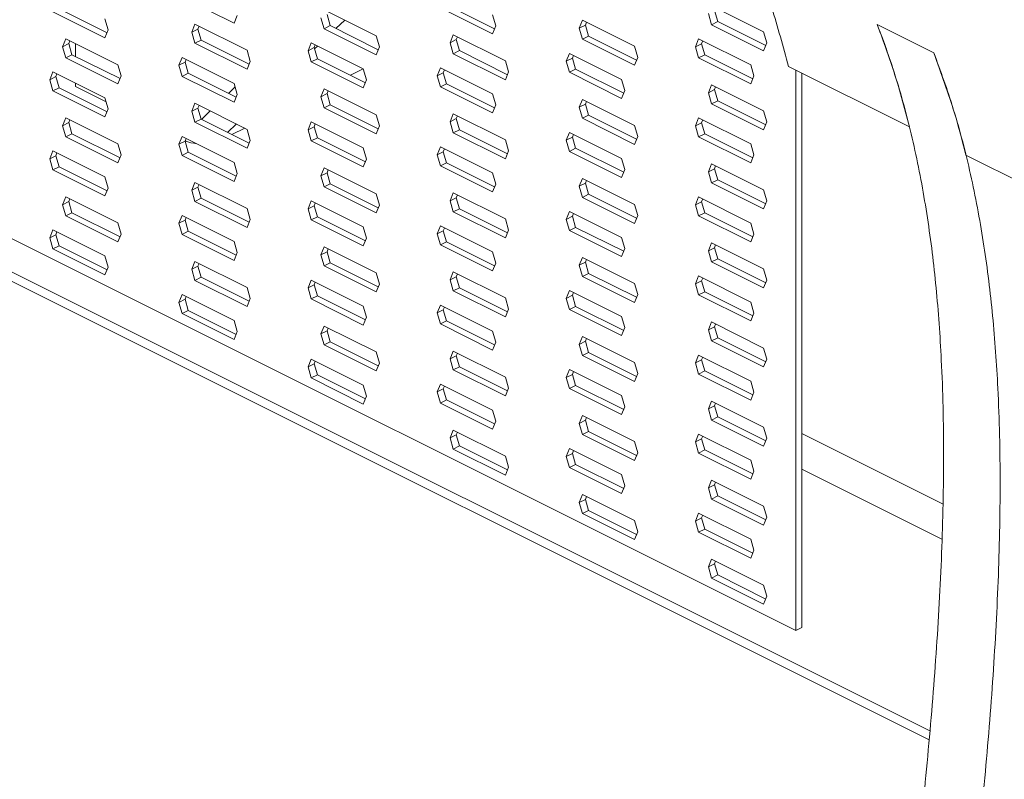
# Model space of a CAD drawing. Units: millimetres. Extents: x -1341 to 131, y -671 to 1409.
# Drawn here: x -1042 to -881, y 452 to 577 of the extents above; entities that cross this region are included whole.
import ezdxf

# ---------------------------------------------------------------- set-up
doc = ezdxf.new("R2010")
doc.units = ezdxf.units.MM
doc.header["$MEASUREMENT"] = 0
doc.layers.get('0').update_dxf_attribs({"linetype": 'CONTINUOUS', "lineweight": 15})

msp = doc.modelspace()

# ---------------------------------------------------------------- linework, layer by layer
at = {"color": 7, "linetype": 'Continuous', "lineweight": 18}
for p, q in [((-1006.49, 575.95), (-1015, 580.21)), ((-1027.6, 573.58), (-1036.11, 577.84)), ((-1027.25, 574.42), (-1035.1, 578.34)), ((-991.79, 578.16), (-983.27, 573.91)), ((-964.28, 574.23), (-972.79, 578.49)), ((-963.94, 575.07), (-971.78, 578.99)), ((-928.47, 578.82), (-919.96, 574.56)), ((-927.46, 576.22), (-927.98, 578.03)), ((-1027.6, 576.68), (-1027.07, 574.87)), ((-1005.97, 577.24), (-1006.49, 575.95)), ((-991.79, 575.06), (-992.31, 576.87)), ((-990.78, 575.57), (-991.3, 577.38)), ((-988.42, 576.48), (-989.86, 575.11)), ((-964.28, 577.33), (-963.75, 575.52)), ((-950.1, 575.16), (-949.57, 576.44)), ((-949.57, 576.44), (-941.06, 572.19)), ((-949.09, 575.66), (-948.91, 576.11)), ((-928.47, 575.71), (-928.99, 577.53)), ((-928.47, 575.71), (-927.46, 576.22)), ((-919.62, 572.3), (-927.46, 576.22)), ((-1027.07, 574.87), (-1027.6, 573.58)), ((-1013.42, 574.5), (-1012.89, 575.79)), ((-1013.42, 574.5), (-1012.41, 575.01)), ((-1012.89, 572.69), (-1013.42, 574.5)), ((-1012.89, 575.79), (-1004.38, 571.54)), ((-1012.41, 575.01), (-1012.22, 575.46)), ((-1011.88, 573.19), (-1012.41, 575.01)), ((-991.79, 575.06), (-990.78, 575.57)), ((-983.27, 570.81), (-991.79, 575.06)), ((-982.93, 571.64), (-990.78, 575.57)), ((-963.75, 575.52), (-964.28, 574.23)), ((-950.1, 575.16), (-949.09, 575.66)), ((-949.57, 573.34), (-950.1, 575.16)), ((-948.57, 573.85), (-949.09, 575.66)), ((-919.96, 571.46), (-928.47, 575.71)), ((-919.96, 574.56), (-919.43, 572.75)), ((-892.15, 571.13), (-901.39, 575.75)), ((-1034.52, 572.13), (-1034, 573.42)), ((-1034, 573.42), (-1025.49, 569.16)), ((-1033.51, 572.64), (-1033.33, 573.09)), ((-1012.89, 572.69), (-1011.88, 573.19)), ((-1004.04, 569.27), (-1011.88, 573.19)), ((-983.27, 573.91), (-982.75, 572.09)), ((-971.2, 572.78), (-970.68, 574.07)), ((-971.2, 572.78), (-970.2, 573.29)), ((-970.68, 574.07), (-962.17, 569.82)), ((-970.2, 573.29), (-970.01, 573.74)), ((-969.67, 571.48), (-970.2, 573.29)), ((-949.57, 573.34), (-948.57, 573.85)), ((-941.06, 569.09), (-949.57, 573.34)), ((-940.72, 569.92), (-948.57, 573.85)), ((-931.1, 572.12), (-930.58, 573.41)), ((-930.58, 573.41), (-922.07, 569.15)), ((-930.09, 572.62), (-929.91, 573.08)), ((-914.71, 476.69), (-1104.67, 571.66)), ((-1034.52, 572.13), (-1033.51, 572.64)), ((-1034, 570.32), (-1034.52, 572.13)), ((-1032.99, 570.82), (-1033.51, 572.64)), ((-1032.43, 572.63), (-1032.43, 570.54)), ((-1004.38, 568.43), (-1012.89, 572.69)), ((-1004.38, 571.54), (-1003.85, 569.72)), ((-994.42, 571.47), (-993.9, 572.76)), ((-994.42, 571.47), (-993.41, 571.97)), ((-993.9, 569.65), (-994.42, 571.47)), ((-993.9, 572.76), (-985.38, 568.5)), ((-993.41, 571.97), (-993.23, 572.42)), ((-992.89, 570.16), (-993.41, 571.97)), ((-992.85, 572.23), (-993.35, 571.75)), ((-982.75, 572.09), (-983.27, 570.81)), ((-970.68, 570.97), (-971.2, 572.78)), ((-970.68, 570.97), (-969.67, 571.48)), ((-961.83, 567.55), (-969.67, 571.48)), ((-941.06, 572.19), (-940.54, 570.38)), ((-931.1, 572.12), (-930.09, 572.62)), ((-930.58, 570.31), (-931.1, 572.12)), ((-929.57, 570.81), (-930.09, 572.62)), ((-919.43, 572.75), (-919.96, 571.46)), ((-1111.51, 569.63), (-892.8, 460.28)), ((-1034, 570.32), (-1032.99, 570.82)), ((-1025.49, 566.06), (-1034, 570.32)), ((-1025.14, 566.9), (-1032.99, 570.82)), ((-1015.53, 569.1), (-1015, 570.38)), ((-1015, 570.38), (-1006.49, 566.13)), ((-1014.52, 569.6), (-1014.33, 570.05)), ((-1003.85, 569.72), (-1004.38, 568.43)), ((-993.9, 569.65), (-992.89, 570.16)), ((-985.38, 565.4), (-993.9, 569.65)), ((-985.04, 566.24), (-992.89, 570.16)), ((-962.17, 566.71), (-970.68, 570.97)), ((-962.17, 569.82), (-961.64, 568)), ((-952.21, 569.75), (-951.68, 571.04)), ((-952.21, 569.75), (-951.2, 570.25)), ((-951.68, 567.94), (-952.21, 569.75)), ((-951.68, 571.04), (-943.17, 566.78)), ((-951.2, 570.25), (-951.02, 570.7)), ((-950.68, 568.44), (-951.2, 570.25)), ((-940.54, 570.38), (-941.06, 569.09)), ((-930.58, 570.31), (-929.57, 570.81)), ((-922.07, 566.05), (-930.58, 570.31)), ((-921.73, 566.89), (-929.57, 570.81)), ((-1036.63, 566.72), (-1036.11, 568.01)), ((-1036.11, 568.01), (-1027.6, 563.76)), ((-1025.49, 569.16), (-1024.96, 567.35)), ((-1015.53, 569.1), (-1014.52, 569.6)), ((-1015, 567.28), (-1015.53, 569.1)), ((-1013.99, 567.79), (-1014.52, 569.6)), ((-987.46, 567.45), (-985.38, 568.49)), ((-985.38, 568.5), (-984.86, 566.69)), ((-973.32, 567.38), (-972.79, 568.67)), ((-972.79, 568.67), (-964.28, 564.41)), ((-972.31, 567.88), (-972.12, 568.33)), ((-961.64, 568), (-962.17, 566.71)), ((-951.68, 567.94), (-950.68, 568.44)), ((-942.83, 564.52), (-950.68, 568.44)), ((-922.07, 569.15), (-921.54, 567.34)), ((-915.91, 568.89), (-896.12, 559)), ((-914.71, 476.69), (-914.71, 568.29)), ((-1109.71, 567.2), (-892.92, 458.8)), ((-1036.63, 566.72), (-1035.62, 567.23)), ((-1036.11, 564.91), (-1036.63, 566.72)), ((-1035.62, 567.23), (-1035.44, 567.68)), ((-1035.1, 565.42), (-1035.62, 567.23)), ((-1024.96, 567.35), (-1025.49, 566.06)), ((-1015, 567.28), (-1013.99, 567.79)), ((-1006.49, 563.03), (-1015, 567.28)), ((-1006.15, 563.86), (-1013.99, 567.79)), ((-984.86, 566.69), (-985.38, 565.4)), ((-973.32, 567.38), (-972.31, 567.88)), ((-972.79, 565.56), (-973.32, 567.38)), ((-971.78, 566.07), (-972.31, 567.88)), ((-943.17, 563.68), (-951.68, 567.94)), ((-943.17, 566.78), (-942.65, 564.97)), ((-921.54, 567.34), (-922.07, 566.05)), ((-913.71, 477.19), (-913.71, 567.79)), ((-1036.11, 564.91), (-1035.1, 565.42)), ((-1027.6, 560.65), (-1036.11, 564.91)), ((-1027.25, 561.49), (-1035.1, 565.42)), ((-1032.43, 566.17), (-1032.43, 565.63)), ((-1027.41, 563.12), (-1032.43, 565.63)), ((-1007.41, 564.5), (-1006.32, 565.55)), ((-1006.49, 566.13), (-1005.97, 564.32)), ((-992.31, 563.95), (-991.79, 565.24)), ((-991.79, 565.24), (-983.27, 560.98)), ((-991.3, 564.45), (-991.12, 564.9)), ((-972.79, 565.56), (-971.78, 566.07)), ((-964.28, 561.31), (-972.79, 565.56)), ((-963.94, 562.15), (-971.78, 566.07)), ((-942.65, 564.97), (-943.17, 563.68)), ((-928.99, 564.6), (-928.47, 565.89)), ((-928.99, 564.6), (-927.98, 565.11)), ((-928.47, 565.89), (-919.96, 561.64)), ((-927.98, 565.11), (-927.8, 565.56)), ((-927.46, 563.29), (-927.98, 565.11)), ((-1027.6, 563.76), (-1027.07, 561.94)), ((-1005.97, 564.32), (-1006.49, 563.03)), ((-992.31, 563.95), (-991.3, 564.45)), ((-991.79, 562.14), (-992.31, 563.95)), ((-990.78, 562.64), (-991.3, 564.45)), ((-964.28, 564.41), (-963.75, 562.6)), ((-950.1, 562.23), (-949.57, 563.52)), ((-949.57, 563.52), (-941.06, 559.26)), ((-949.09, 562.74), (-948.91, 563.19)), ((-928.47, 562.79), (-928.99, 564.6)), ((-928.47, 562.79), (-927.46, 563.29)), ((-919.62, 559.37), (-927.46, 563.29)), ((-1027.07, 561.94), (-1027.6, 560.65)), ((-1013.42, 561.58), (-1012.89, 562.87)), ((-1013.42, 561.58), (-1012.41, 562.08)), ((-1012.89, 559.77), (-1013.42, 561.58)), ((-1012.89, 562.87), (-1004.38, 558.61)), ((-1012.41, 562.08), (-1012.22, 562.53)), ((-1011.88, 560.27), (-1012.41, 562.08)), ((-1011.84, 560.25), (-1010.41, 561.62)), ((-991.79, 562.14), (-990.78, 562.64)), ((-983.27, 557.88), (-991.79, 562.14)), ((-982.93, 558.72), (-990.78, 562.64)), ((-963.75, 562.6), (-964.28, 561.31)), ((-950.1, 562.23), (-949.09, 562.74)), ((-949.57, 560.42), (-950.1, 562.23)), ((-948.57, 560.92), (-949.09, 562.74)), ((-919.96, 558.53), (-928.47, 562.79)), ((-919.96, 561.64), (-919.43, 559.82)), ((-1034.52, 559.21), (-1034, 560.5)), ((-1034, 560.5), (-1025.49, 556.24)), ((-1033.51, 559.71), (-1033.33, 560.16)), ((-1012.89, 559.77), (-1011.88, 560.27)), ((-1004.04, 556.35), (-1011.88, 560.27)), ((-983.27, 560.98), (-982.75, 559.17)), ((-971.2, 559.86), (-970.68, 561.15)), ((-971.2, 559.86), (-970.2, 560.36)), ((-970.68, 561.15), (-962.17, 556.89)), ((-970.2, 560.36), (-970.01, 560.81)), ((-969.67, 558.55), (-970.2, 560.36)), ((-949.57, 560.42), (-948.57, 560.92)), ((-941.06, 556.16), (-949.57, 560.42)), ((-940.72, 557), (-948.57, 560.92)), ((-931.1, 559.2), (-930.58, 560.48)), ((-930.58, 560.48), (-922.07, 556.23)), ((-930.09, 559.7), (-929.91, 560.15)), ((-1034.52, 559.21), (-1033.51, 559.71)), ((-1034, 557.39), (-1034.52, 559.21)), ((-1032.99, 557.9), (-1033.51, 559.71)), ((-1004.38, 555.51), (-1012.89, 559.77)), ((-1006.13, 559.49), (-1007.57, 558.11)), ((-1006.85, 557.75), (-1004.76, 558.8)), ((-1004.38, 558.61), (-1003.85, 556.8)), ((-994.42, 558.54), (-993.9, 559.83)), ((-994.42, 558.54), (-993.41, 559.05)), ((-993.9, 556.73), (-994.42, 558.54)), ((-993.9, 559.83), (-985.38, 555.58)), ((-993.41, 559.05), (-993.23, 559.5)), ((-992.89, 557.23), (-993.41, 559.05)), ((-982.75, 559.17), (-983.27, 557.88)), ((-970.68, 558.05), (-971.2, 559.86)), ((-970.68, 558.05), (-969.67, 558.55)), ((-961.83, 554.63), (-969.67, 558.55)), ((-941.06, 559.26), (-940.54, 557.45)), ((-931.1, 559.2), (-930.09, 559.7)), ((-930.58, 557.38), (-931.1, 559.2)), ((-929.57, 557.89), (-930.09, 559.7)), ((-919.43, 559.82), (-919.96, 558.53)), ((-1034, 557.39), (-1032.99, 557.9)), ((-1025.49, 553.14), (-1034, 557.39)), ((-1025.14, 553.98), (-1032.99, 557.9)), ((-1015.53, 556.17), (-1015, 557.46)), ((-1015, 557.46), (-1006.49, 553.2)), ((-1014.52, 556.68), (-1014.33, 557.13)), ((-1003.85, 556.8), (-1004.38, 555.51)), ((-993.9, 556.73), (-992.89, 557.23)), ((-985.04, 553.31), (-992.89, 557.23)), ((-962.17, 553.79), (-970.68, 558.05)), ((-962.17, 556.89), (-961.64, 555.08)), ((-952.21, 556.82), (-951.68, 558.11)), ((-952.21, 556.82), (-951.2, 557.33)), ((-951.68, 555.01), (-952.21, 556.82)), ((-951.68, 558.11), (-943.17, 553.86)), ((-951.2, 557.33), (-951.02, 557.78)), ((-950.68, 555.52), (-951.2, 557.33)), ((-940.54, 557.45), (-941.06, 556.16)), ((-930.58, 557.38), (-929.57, 557.89)), ((-922.07, 553.13), (-930.58, 557.38)), ((-921.73, 553.96), (-929.57, 557.89)), ((-1025.49, 556.24), (-1024.96, 554.43)), ((-1015.53, 556.17), (-1014.52, 556.68)), ((-1015, 554.36), (-1015.53, 556.17)), ((-1013.99, 554.86), (-1014.52, 556.68)), ((-985.38, 552.47), (-993.9, 556.73)), ((-985.38, 555.58), (-984.86, 553.76)), ((-973.32, 554.45), (-972.79, 555.74)), ((-972.79, 555.74), (-964.28, 551.49)), ((-972.31, 554.96), (-972.12, 555.41)), ((-951.68, 555.01), (-950.68, 555.52)), ((-942.83, 551.59), (-950.68, 555.52)), ((-922.07, 556.23), (-921.54, 554.42)), ((-1036.63, 553.8), (-1036.11, 555.09)), ((-1036.63, 553.8), (-1035.62, 554.3)), ((-1036.11, 551.99), (-1036.63, 553.8)), ((-1036.11, 555.09), (-1027.6, 550.83)), ((-1035.62, 554.3), (-1035.44, 554.75)), ((-1035.1, 552.49), (-1035.62, 554.3)), ((-1024.96, 554.43), (-1025.49, 553.14)), ((-1015, 554.36), (-1013.99, 554.86)), ((-1006.49, 550.1), (-1015, 554.36)), ((-1006.15, 550.94), (-1013.99, 554.86)), ((-984.86, 553.76), (-985.38, 552.47)), ((-973.32, 554.45), (-972.31, 554.96)), ((-972.79, 552.64), (-973.32, 554.45)), ((-971.78, 553.14), (-972.31, 554.96)), ((-961.64, 555.08), (-962.17, 553.79)), ((-943.17, 550.75), (-951.68, 555.01)), ((-943.17, 553.86), (-942.65, 552.04)), ((-921.54, 554.42), (-922.07, 553.13)), ((-886.89, 554.38), (-867.1, 544.49)), ((-1036.11, 551.99), (-1035.1, 552.49)), ((-1027.6, 547.73), (-1036.11, 551.99)), ((-1027.25, 548.57), (-1035.1, 552.49)), ((-1006.49, 553.2), (-1005.97, 551.39)), ((-992.31, 551.03), (-991.79, 552.31)), ((-991.79, 552.31), (-983.27, 548.06)), ((-991.3, 551.53), (-991.12, 551.98)), ((-972.79, 552.64), (-971.78, 553.14)), ((-964.28, 548.38), (-972.79, 552.64)), ((-963.94, 549.22), (-971.78, 553.14)), ((-942.65, 552.04), (-943.17, 550.75)), ((-928.99, 551.68), (-928.47, 552.97)), ((-928.99, 551.68), (-927.98, 552.18)), ((-928.47, 552.97), (-919.96, 548.71)), ((-927.98, 552.18), (-927.8, 552.63)), ((-927.46, 550.37), (-927.98, 552.18)), ((-1027.6, 550.83), (-1027.07, 549.02)), ((-1005.97, 551.39), (-1006.49, 550.1)), ((-992.31, 551.03), (-991.3, 551.53)), ((-991.79, 549.21), (-992.31, 551.03)), ((-990.78, 549.72), (-991.3, 551.53)), ((-964.28, 551.49), (-963.75, 549.67)), ((-950.1, 549.31), (-949.57, 550.6)), ((-949.57, 550.6), (-941.06, 546.34)), ((-928.47, 549.87), (-928.99, 551.68)), ((-928.47, 549.87), (-927.46, 550.37)), ((-919.62, 546.45), (-927.46, 550.37)), ((-1027.07, 549.02), (-1027.6, 547.73)), ((-1013.42, 548.65), (-1012.89, 549.94)), ((-1013.42, 548.65), (-1012.41, 549.16)), ((-1012.89, 549.94), (-1004.38, 545.69)), ((-1012.41, 549.16), (-1012.22, 549.61)), ((-1011.88, 547.34), (-1012.41, 549.16)), ((-991.79, 549.21), (-990.78, 549.72)), ((-983.27, 544.96), (-991.79, 549.21)), ((-982.93, 545.79), (-990.78, 549.72)), ((-963.75, 549.67), (-964.28, 548.38)), ((-950.1, 549.31), (-949.09, 549.81)), ((-949.57, 547.49), (-950.1, 549.31)), ((-949.09, 549.81), (-948.91, 550.26)), ((-948.57, 548), (-949.09, 549.81)), ((-919.96, 545.61), (-928.47, 549.87)), ((-919.96, 548.71), (-919.43, 546.9)), ((-1034.52, 546.28), (-1034, 547.57)), ((-1034, 547.57), (-1025.49, 543.31)), ((-1033.51, 546.79), (-1033.33, 547.24)), ((-1012.89, 546.84), (-1013.42, 548.65)), ((-1012.89, 546.84), (-1011.88, 547.34)), ((-1004.04, 543.42), (-1011.88, 547.34)), ((-983.27, 548.06), (-982.75, 546.24)), ((-971.2, 546.93), (-970.68, 548.22)), ((-971.2, 546.93), (-970.2, 547.44)), ((-970.68, 548.22), (-962.17, 543.97)), ((-970.2, 547.44), (-970.01, 547.89)), ((-969.67, 545.63), (-970.2, 547.44)), ((-949.57, 547.49), (-948.57, 548)), ((-941.06, 543.24), (-949.57, 547.49)), ((-940.72, 544.08), (-948.57, 548)), ((-931.1, 546.27), (-930.58, 547.56)), ((-930.58, 547.56), (-922.07, 543.3)), ((-930.09, 546.78), (-929.91, 547.23)), ((-1034.52, 546.28), (-1033.51, 546.79)), ((-1034, 544.47), (-1034.52, 546.28)), ((-1032.99, 544.97), (-1033.51, 546.79)), ((-1004.38, 542.58), (-1012.89, 546.84)), ((-1004.38, 545.69), (-1003.85, 543.87)), ((-994.42, 545.62), (-993.9, 546.91)), ((-994.42, 545.62), (-993.41, 546.12)), ((-993.9, 543.81), (-994.42, 545.62)), ((-993.9, 546.91), (-985.38, 542.65)), ((-993.41, 546.12), (-993.23, 546.57)), ((-992.89, 544.31), (-993.41, 546.12)), ((-982.75, 546.24), (-983.27, 544.96)), ((-970.68, 545.12), (-971.2, 546.93)), ((-970.68, 545.12), (-969.67, 545.63)), ((-961.83, 541.7), (-969.67, 545.63)), ((-941.06, 546.34), (-940.54, 544.53)), ((-931.1, 546.27), (-930.09, 546.78)), ((-930.58, 544.46), (-931.1, 546.27)), ((-929.57, 544.96), (-930.09, 546.78)), ((-919.43, 546.9), (-919.96, 545.61)), ((-1034, 544.47), (-1032.99, 544.97)), ((-1025.49, 540.21), (-1034, 544.47)), ((-1025.14, 541.05), (-1032.99, 544.97)), ((-1015.53, 543.25), (-1015, 544.54)), ((-1015, 544.54), (-1006.49, 540.28)), ((-1014.52, 543.75), (-1014.33, 544.2)), ((-1003.85, 543.87), (-1004.38, 542.58)), ((-993.9, 543.81), (-992.89, 544.31)), ((-985.04, 540.39), (-992.89, 544.31)), ((-962.17, 540.87), (-970.68, 545.12)), ((-962.17, 543.97), (-961.64, 542.15)), ((-952.21, 543.9), (-951.68, 545.19)), ((-952.21, 543.9), (-951.2, 544.4)), ((-951.68, 542.09), (-952.21, 543.9)), ((-951.68, 545.19), (-943.17, 540.93)), ((-951.2, 544.4), (-951.02, 544.85)), ((-950.68, 542.59), (-951.2, 544.4)), ((-940.54, 544.53), (-941.06, 543.24)), ((-930.58, 544.46), (-929.57, 544.96)), ((-922.07, 540.2), (-930.58, 544.46)), ((-921.73, 541.04), (-929.57, 544.96)), ((-1025.49, 543.31), (-1024.96, 541.5)), ((-1015.53, 543.25), (-1014.52, 543.75)), ((-1015, 541.43), (-1015.53, 543.25)), ((-1013.99, 541.94), (-1014.52, 543.75)), ((-985.38, 539.55), (-993.9, 543.81)), ((-985.38, 542.65), (-984.86, 540.84)), ((-973.32, 541.53), (-972.79, 542.82)), ((-972.79, 542.82), (-964.28, 538.56)), ((-972.31, 542.03), (-972.12, 542.48)), ((-951.68, 542.09), (-950.68, 542.59)), ((-942.83, 538.67), (-950.68, 542.59)), ((-922.07, 543.3), (-921.54, 541.49)), ((-1036.63, 540.87), (-1036.11, 542.16)), ((-1036.63, 540.87), (-1035.62, 541.38)), ((-1036.11, 539.06), (-1036.63, 540.87)), ((-1036.11, 542.16), (-1027.6, 537.91)), ((-1035.62, 541.38), (-1035.44, 541.83)), ((-1035.1, 539.57), (-1035.62, 541.38)), ((-1024.96, 541.5), (-1025.49, 540.21)), ((-1015, 541.43), (-1013.99, 541.94)), ((-1006.49, 537.18), (-1015, 541.43)), ((-1006.15, 538.02), (-1013.99, 541.94)), ((-984.86, 540.84), (-985.38, 539.55)), ((-973.32, 541.53), (-972.31, 542.03)), ((-972.79, 539.71), (-973.32, 541.53)), ((-971.78, 540.22), (-972.31, 542.03)), ((-961.64, 542.15), (-962.17, 540.87)), ((-943.17, 537.83), (-951.68, 542.09)), ((-943.17, 540.93), (-942.65, 539.12)), ((-921.54, 541.49), (-922.07, 540.2)), ((-1036.11, 539.06), (-1035.1, 539.57)), ((-1027.6, 534.81), (-1036.11, 539.06)), ((-1027.25, 535.64), (-1035.1, 539.57)), ((-1006.49, 540.28), (-1005.97, 538.47)), ((-992.31, 538.1), (-991.79, 539.39)), ((-991.79, 539.39), (-983.27, 535.13)), ((-991.3, 538.61), (-991.12, 539.06)), ((-972.79, 539.71), (-971.78, 540.22)), ((-964.28, 535.46), (-972.79, 539.71)), ((-963.94, 536.3), (-971.78, 540.22)), ((-942.65, 539.12), (-943.17, 537.83)), ((-928.99, 538.75), (-928.47, 540.04)), ((-928.99, 538.75), (-927.98, 539.26)), ((-928.47, 540.04), (-919.96, 535.79)), ((-927.98, 539.26), (-927.8, 539.71)), ((-927.46, 537.44), (-927.98, 539.26)), ((-1027.6, 537.91), (-1027.07, 536.09)), ((-1005.97, 538.47), (-1006.49, 537.18)), ((-992.31, 538.1), (-991.3, 538.61)), ((-991.79, 536.29), (-992.31, 538.1)), ((-990.78, 536.79), (-991.3, 538.61)), ((-964.28, 538.56), (-963.75, 536.75)), ((-950.1, 536.38), (-949.57, 537.67)), ((-949.57, 537.67), (-941.06, 533.41)), ((-928.47, 536.94), (-928.99, 538.75)), ((-928.47, 536.94), (-927.46, 537.44)), ((-919.62, 533.52), (-927.46, 537.44)), ((-1027.07, 536.09), (-1027.6, 534.81)), ((-1013.42, 535.73), (-1012.89, 537.02)), ((-1013.42, 535.73), (-1012.41, 536.23)), ((-1012.89, 537.02), (-1004.38, 532.76)), ((-1012.41, 536.23), (-1012.22, 536.68)), ((-1011.88, 534.42), (-1012.41, 536.23)), ((-991.79, 536.29), (-990.78, 536.79)), ((-983.27, 532.03), (-991.79, 536.29)), ((-982.93, 532.87), (-990.78, 536.79)), ((-963.75, 536.75), (-964.28, 535.46)), ((-950.1, 536.38), (-949.09, 536.89)), ((-949.57, 534.57), (-950.1, 536.38)), ((-949.09, 536.89), (-948.91, 537.34)), ((-948.57, 535.07), (-949.09, 536.89)), ((-919.96, 532.68), (-928.47, 536.94)), ((-1012.89, 533.92), (-1013.42, 535.73)), ((-1012.89, 533.92), (-1011.88, 534.42)), ((-1004.04, 530.5), (-1011.88, 534.42)), ((-983.27, 535.13), (-982.75, 533.32)), ((-971.2, 534.01), (-970.68, 535.3)), ((-971.2, 534.01), (-970.2, 534.51)), ((-970.68, 535.3), (-962.17, 531.04)), ((-970.2, 534.51), (-970.01, 534.97)), ((-969.67, 532.7), (-970.2, 534.51)), ((-949.57, 534.57), (-948.57, 535.07)), ((-941.06, 530.31), (-949.57, 534.57)), ((-940.72, 531.15), (-948.57, 535.07)), ((-931.1, 533.35), (-930.58, 534.64)), ((-930.58, 534.64), (-922.07, 530.38)), ((-930.09, 533.85), (-929.91, 534.3)), ((-919.96, 535.79), (-919.43, 533.97)), ((-1004.38, 529.66), (-1012.89, 533.92)), ((-1004.38, 532.76), (-1003.85, 530.95)), ((-994.42, 532.69), (-993.9, 533.98)), ((-994.42, 532.69), (-993.41, 533.2)), ((-993.9, 530.88), (-994.42, 532.69)), ((-993.9, 533.98), (-985.38, 529.73)), ((-993.41, 533.2), (-993.23, 533.65)), ((-992.89, 531.39), (-993.41, 533.2)), ((-982.75, 533.32), (-983.27, 532.03)), ((-970.68, 532.2), (-971.2, 534.01)), ((-970.68, 532.2), (-969.67, 532.7)), ((-961.83, 528.78), (-969.67, 532.7)), ((-941.06, 533.41), (-940.54, 531.6)), ((-931.1, 533.35), (-930.09, 533.85)), ((-930.58, 531.53), (-931.1, 533.35)), ((-929.57, 532.04), (-930.09, 533.85)), ((-919.43, 533.97), (-919.96, 532.68)), ((-1015.53, 530.32), (-1015, 531.61)), ((-1015, 531.61), (-1006.49, 527.35)), ((-1014.52, 530.83), (-1014.33, 531.28)), ((-993.9, 530.88), (-992.89, 531.39)), ((-985.04, 527.46), (-992.89, 531.39)), ((-962.17, 527.94), (-970.68, 532.2)), ((-962.17, 531.04), (-961.64, 529.23)), ((-952.21, 530.97), (-951.68, 532.26)), ((-952.21, 530.97), (-951.2, 531.48)), ((-951.68, 532.26), (-943.17, 528.01)), ((-951.2, 531.48), (-951.02, 531.93)), ((-950.68, 529.67), (-951.2, 531.48)), ((-940.54, 531.6), (-941.06, 530.31)), ((-930.58, 531.53), (-929.57, 532.04)), ((-922.07, 527.28), (-930.58, 531.53)), ((-921.73, 528.12), (-929.57, 532.04)), ((-1015.53, 530.32), (-1014.52, 530.83)), ((-1015, 528.51), (-1015.53, 530.32)), ((-1013.99, 529.01), (-1014.52, 530.83)), ((-1003.85, 530.95), (-1004.38, 529.66)), ((-985.38, 526.62), (-993.9, 530.88)), ((-985.38, 529.73), (-984.86, 527.91)), ((-973.32, 528.6), (-972.79, 529.89)), ((-972.79, 529.89), (-964.28, 525.64)), ((-972.31, 529.11), (-972.12, 529.56)), ((-951.68, 529.16), (-952.21, 530.97)), ((-951.68, 529.16), (-950.68, 529.67)), ((-942.83, 525.74), (-950.68, 529.67)), ((-922.07, 530.38), (-921.54, 528.57)), ((-1015, 528.51), (-1013.99, 529.01)), ((-1006.49, 524.25), (-1015, 528.51)), ((-1006.15, 525.09), (-1013.99, 529.01)), ((-984.86, 527.91), (-985.38, 526.62)), ((-973.32, 528.6), (-972.31, 529.11)), ((-972.79, 526.79), (-973.32, 528.6)), ((-971.78, 527.29), (-972.31, 529.11)), ((-961.64, 529.23), (-962.17, 527.94)), ((-943.17, 524.91), (-951.68, 529.16)), ((-943.17, 528.01), (-942.65, 526.19)), ((-921.54, 528.57), (-922.07, 527.28)), ((-1006.49, 527.35), (-1005.97, 525.54)), ((-992.31, 525.18), (-991.79, 526.46)), ((-991.79, 526.46), (-983.27, 522.21)), ((-972.79, 526.79), (-971.78, 527.29)), ((-964.28, 522.53), (-972.79, 526.79)), ((-963.94, 523.37), (-971.78, 527.29)), ((-942.65, 526.19), (-943.17, 524.91)), ((-928.99, 525.83), (-928.47, 527.12)), ((-928.99, 525.83), (-927.98, 526.33)), ((-928.47, 527.12), (-919.96, 522.86)), ((-927.98, 526.33), (-927.8, 526.78)), ((-927.46, 524.52), (-927.98, 526.33)), ((-1005.97, 525.54), (-1006.49, 524.25)), ((-992.31, 525.18), (-991.3, 525.68)), ((-991.79, 523.36), (-992.31, 525.18)), ((-991.3, 525.68), (-991.12, 526.13)), ((-990.78, 523.87), (-991.3, 525.68)), ((-964.28, 525.64), (-963.75, 523.82)), ((-950.1, 523.46), (-949.57, 524.75)), ((-949.57, 524.75), (-941.06, 520.49)), ((-928.47, 524.02), (-928.99, 525.83)), ((-991.79, 523.36), (-990.78, 523.87)), ((-983.27, 519.11), (-991.79, 523.36)), ((-982.93, 519.95), (-990.78, 523.87)), ((-963.75, 523.82), (-964.28, 522.53)), ((-950.1, 523.46), (-949.09, 523.96)), ((-949.57, 521.64), (-950.1, 523.46)), ((-949.09, 523.96), (-948.91, 524.41)), ((-948.57, 522.15), (-949.09, 523.96)), ((-928.47, 524.02), (-927.46, 524.52)), ((-919.96, 519.76), (-928.47, 524.02)), ((-919.62, 520.6), (-927.46, 524.52)), ((-983.27, 522.21), (-982.75, 520.4)), ((-971.2, 521.09), (-970.68, 522.37)), ((-971.2, 521.09), (-970.2, 521.59)), ((-970.68, 522.37), (-962.17, 518.12)), ((-970.2, 521.59), (-970.01, 522.04)), ((-969.67, 519.78), (-970.2, 521.59)), ((-949.57, 521.64), (-948.57, 522.15)), ((-941.06, 517.39), (-949.57, 521.64)), ((-940.72, 518.23), (-948.57, 522.15)), ((-931.1, 520.42), (-930.58, 521.71)), ((-930.58, 521.71), (-922.07, 517.45)), ((-930.09, 520.93), (-929.91, 521.38)), ((-919.96, 522.86), (-919.43, 521.05)), ((-994.42, 519.77), (-993.9, 521.06)), ((-994.42, 519.77), (-993.41, 520.27)), ((-993.9, 517.96), (-994.42, 519.77)), ((-993.9, 521.06), (-985.38, 516.8)), ((-993.41, 520.27), (-993.23, 520.72)), ((-992.89, 518.46), (-993.41, 520.27)), ((-982.75, 520.4), (-983.27, 519.11)), ((-970.68, 519.27), (-971.2, 521.09)), ((-970.68, 519.27), (-969.67, 519.78)), ((-961.83, 515.85), (-969.67, 519.78)), ((-941.06, 520.49), (-940.54, 518.68)), ((-931.1, 520.42), (-930.09, 520.93)), ((-930.58, 518.61), (-931.1, 520.42)), ((-929.57, 519.11), (-930.09, 520.93)), ((-919.43, 521.05), (-919.96, 519.76)), ((-993.9, 517.96), (-992.89, 518.46)), ((-985.04, 514.54), (-992.89, 518.46)), ((-962.17, 515.02), (-970.68, 519.27)), ((-952.21, 518.05), (-951.68, 519.34)), ((-952.21, 518.05), (-951.2, 518.55)), ((-951.68, 519.34), (-943.17, 515.08)), ((-951.2, 518.55), (-951.02, 519.01)), ((-950.68, 516.74), (-951.2, 518.55)), ((-940.54, 518.68), (-941.06, 517.39)), ((-930.58, 518.61), (-929.57, 519.11)), ((-922.07, 514.35), (-930.58, 518.61)), ((-921.73, 515.19), (-929.57, 519.11)), ((-985.38, 513.7), (-993.9, 517.96)), ((-985.38, 516.8), (-984.86, 514.99)), ((-973.32, 515.68), (-972.79, 516.97)), ((-972.79, 516.97), (-964.28, 512.71)), ((-972.31, 516.18), (-972.12, 516.63)), ((-962.17, 518.12), (-961.64, 516.31)), ((-951.68, 516.24), (-952.21, 518.05)), ((-951.68, 516.24), (-950.68, 516.74)), ((-942.83, 512.82), (-950.68, 516.74)), ((-922.07, 517.45), (-921.54, 515.64)), ((-984.86, 514.99), (-985.38, 513.7)), ((-973.32, 515.68), (-972.31, 516.18)), ((-972.79, 513.87), (-973.32, 515.68)), ((-971.78, 514.37), (-972.31, 516.18)), ((-961.64, 516.31), (-962.17, 515.02)), ((-943.17, 511.98), (-951.68, 516.24)), ((-943.17, 515.08), (-942.65, 513.27)), ((-921.54, 515.64), (-922.07, 514.35)), ((-972.79, 513.87), (-971.78, 514.37)), ((-964.28, 509.61), (-972.79, 513.87)), ((-963.94, 510.45), (-971.78, 514.37)), ((-928.99, 512.9), (-928.47, 514.19)), ((-928.99, 512.9), (-927.98, 513.41)), ((-928.47, 514.19), (-919.96, 509.94)), ((-927.98, 513.41), (-927.8, 513.86)), ((-927.46, 511.6), (-927.98, 513.41)), ((-964.28, 512.71), (-963.75, 510.9)), ((-950.1, 510.53), (-949.57, 511.82)), ((-949.57, 511.82), (-941.06, 507.57)), ((-942.65, 513.27), (-943.17, 511.98)), ((-928.47, 511.09), (-928.99, 512.9)), ((-963.75, 510.9), (-964.28, 509.61)), ((-950.1, 510.53), (-949.09, 511.04)), ((-949.57, 508.72), (-950.1, 510.53)), ((-949.09, 511.04), (-948.91, 511.49)), ((-948.57, 509.22), (-949.09, 511.04)), ((-928.47, 511.09), (-927.46, 511.6)), ((-919.96, 506.84), (-928.47, 511.09)), ((-919.62, 507.67), (-927.46, 511.6)), ((-971.2, 508.16), (-970.68, 509.45)), ((-971.2, 508.16), (-970.2, 508.67)), ((-970.68, 509.45), (-962.17, 505.19)), ((-970.2, 508.67), (-970.01, 509.12)), ((-969.67, 506.85), (-970.2, 508.67)), ((-949.57, 508.72), (-948.57, 509.22)), ((-941.06, 504.46), (-949.57, 508.72)), ((-940.72, 505.3), (-948.57, 509.22)), ((-931.1, 507.5), (-930.58, 508.79)), ((-930.58, 508.79), (-922.07, 504.53)), ((-919.96, 509.94), (-919.43, 508.12)), ((-913.71, 508.91), (-890.71, 497.41)), ((-970.68, 506.35), (-971.2, 508.16)), ((-941.06, 507.57), (-940.54, 505.75)), ((-931.1, 507.5), (-930.09, 508)), ((-930.58, 505.68), (-931.1, 507.5)), ((-930.09, 508), (-929.91, 508.45)), ((-929.57, 506.19), (-930.09, 508)), ((-919.43, 508.12), (-919.96, 506.84)), ((-970.68, 506.35), (-969.67, 506.85)), ((-962.17, 502.09), (-970.68, 506.35)), ((-961.83, 502.93), (-969.67, 506.85)), ((-952.21, 505.13), (-951.68, 506.41)), ((-952.21, 505.13), (-951.2, 505.63)), ((-951.68, 506.41), (-943.17, 502.16)), ((-951.2, 505.63), (-951.02, 506.08)), ((-950.68, 503.82), (-951.2, 505.63)), ((-940.54, 505.75), (-941.06, 504.46)), ((-930.58, 505.68), (-929.57, 506.19)), ((-922.07, 501.43), (-930.58, 505.68)), ((-921.73, 502.27), (-929.57, 506.19)), ((-962.17, 505.19), (-961.64, 503.38)), ((-951.68, 503.31), (-952.21, 505.13)), ((-951.68, 503.31), (-950.68, 503.82)), ((-942.83, 499.89), (-950.68, 503.82)), ((-922.07, 504.53), (-921.54, 502.72)), ((-961.64, 503.38), (-962.17, 502.09)), ((-943.17, 499.06), (-951.68, 503.31)), ((-943.17, 502.16), (-942.65, 500.35)), ((-921.54, 502.72), (-922.07, 501.43)), ((-890.83, 491.6), (-913.71, 503.04)), ((-928.99, 499.98), (-928.47, 501.27)), ((-928.99, 499.98), (-927.98, 500.48)), ((-928.47, 501.27), (-919.96, 497.01)), ((-927.98, 500.48), (-927.8, 500.93)), ((-927.46, 498.67), (-927.98, 500.48)), ((-950.1, 497.61), (-949.57, 498.9)), ((-949.57, 498.9), (-941.06, 494.64)), ((-942.65, 500.35), (-943.17, 499.06)), ((-928.47, 498.17), (-928.99, 499.98)), ((-950.1, 497.61), (-949.09, 498.11)), ((-949.57, 495.8), (-950.1, 497.61)), ((-949.09, 498.11), (-948.91, 498.56)), ((-948.57, 496.3), (-949.09, 498.11)), ((-928.47, 498.17), (-927.46, 498.67)), ((-919.96, 493.91), (-928.47, 498.17)), ((-919.62, 494.75), (-927.46, 498.67)), ((-949.57, 495.8), (-948.57, 496.3)), ((-941.06, 491.54), (-949.57, 495.8)), ((-940.72, 492.38), (-948.57, 496.3)), ((-931.1, 494.57), (-930.58, 495.86)), ((-930.58, 495.86), (-922.07, 491.61)), ((-919.96, 497.01), (-919.43, 495.2)), ((-941.06, 494.64), (-940.54, 492.83)), ((-931.1, 494.57), (-930.09, 495.08)), ((-930.58, 492.76), (-931.1, 494.57)), ((-930.09, 495.08), (-929.91, 495.53)), ((-929.57, 493.26), (-930.09, 495.08)), ((-919.43, 495.2), (-919.96, 493.91)), ((-940.54, 492.83), (-941.06, 491.54)), ((-930.58, 492.76), (-929.57, 493.26)), ((-922.07, 488.5), (-930.58, 492.76)), ((-921.73, 489.34), (-929.57, 493.26)), ((-922.07, 491.61), (-921.54, 489.79)), ((-921.54, 489.79), (-922.07, 488.5)), ((-928.99, 487.06), (-928.47, 488.34)), ((-928.99, 487.06), (-927.98, 487.56)), ((-928.47, 488.34), (-919.96, 484.09)), ((-927.98, 487.56), (-927.8, 488.01)), ((-927.46, 485.75), (-927.98, 487.56)), ((-928.47, 485.24), (-928.99, 487.06)), ((-928.47, 485.24), (-927.46, 485.75)), ((-919.96, 480.99), (-928.47, 485.24)), ((-919.62, 481.82), (-927.46, 485.75)), ((-919.96, 484.09), (-919.43, 482.27)), ((-919.43, 482.27), (-919.96, 480.99)), ((-914.71, 476.69), (-913.71, 477.19))]:
    msp.add_line(p, q, dxfattribs=at)
msp.add_ellipse((-1012.57, 558.34), major_axis=(4.32, -0.73), ratio=0.472381, start_param=4.329987, end_param=4.79077, dxfattribs=at)
for points, knots in [([(-915.91, 568.89), (-916.78, 572.14), (-918.52, 578.69), (-921.7, 587.22), (-925.1, 594.78), (-927.53, 599.07), (-928.75, 601.24)], [0, 0, 0, 0, 0.274434, 0.552308, 0.774138, 1, 1, 1, 1]), ([(-900.85, 252.9), (-901.77, 257.19), (-903.61, 265.73), (-905.28, 279.34), (-906.26, 293.37), (-906.55, 307.82), (-906.27, 322.63), (-905.5, 337.73), (-904.01, 357.36), (-901.52, 381.62), (-898.1, 410.39), (-895.2, 435.27), (-893.09, 456.1), (-891.71, 472.87), (-890.78, 489.32), (-890.43, 505.37), (-890.76, 519.84), (-891.68, 532.77), (-893.09, 544.23), (-895.13, 555.26), (-897.81, 565.88), (-900.19, 572.45), (-901.39, 575.75)], [0, 0, 0, 0, 0.044778, 0.089336, 0.133884, 0.178567, 0.223471, 0.268634, 0.314051, 0.397829, 0.481894, 0.565689, 0.615606, 0.665133, 0.71421, 0.762822, 0.811018, 0.848672, 0.886242, 0.923863, 0.96171, 1, 1, 1, 1]), ([(-896.12, 559), (-896.97, 562.22), (-898.5, 568.02), (-900.5, 573.38), (-901.39, 575.75)], [0, 0, 0, 0, 0.557367, 1, 1, 1, 1]), ([(-891.62, 248.29), (-892.54, 252.57), (-894.37, 261.12), (-896.04, 274.72), (-897.02, 288.75), (-897.31, 303.21), (-897.03, 318.01), (-896.27, 333.11), (-894.77, 352.75), (-892.28, 377), (-888.87, 405.77), (-885.96, 430.66), (-883.86, 451.49), (-882.47, 468.25), (-881.55, 484.7), (-881.2, 500.75), (-881.52, 515.23), (-882.45, 528.15), (-883.85, 539.62), (-885.9, 550.65), (-888.57, 561.26), (-890.96, 567.83), (-892.15, 571.13)], [0, 0, 0, 0, 0.044778, 0.089336, 0.133884, 0.178567, 0.223471, 0.268634, 0.314051, 0.397829, 0.481894, 0.565689, 0.615606, 0.665133, 0.71421, 0.762822, 0.811018, 0.848672, 0.886242, 0.923863, 0.96171, 1, 1, 1, 1]), ([(-892.15, 571.13), (-891.04, 568.11), (-889.06, 562.73), (-887.55, 556.92), (-886.89, 554.38)], [0, 0, 0, 0, 0.562513, 1, 1, 1, 1])]:
    msp.add_open_spline(points, degree=3, knots=knots, dxfattribs=at)

doc.saveas('drawing.dxf')
